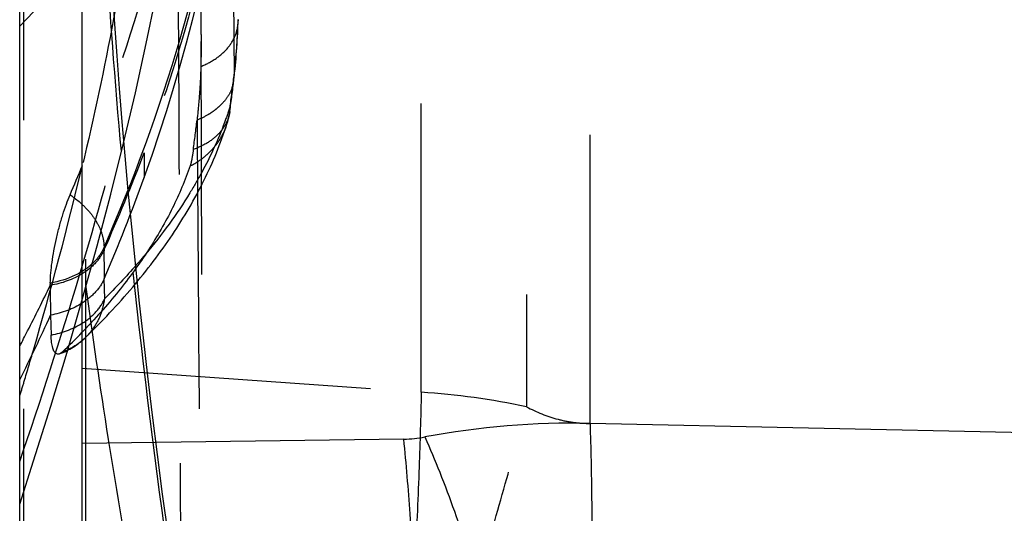
# Model space of a CAD drawing. Units: millimetres. Extents: x 0 to 420, y 0 to 297.
# Drawn here: x 197 to 205, y 161 to 165 of the extents above; entities that cross this region are included whole.
import ezdxf

# ---------------------------------------------------------------- set-up
doc = ezdxf.new("R2010")
doc.units = ezdxf.units.MM
doc.header["$LTSCALE"] = 23.1
doc.linetypes.add('DOT', pattern=[0.2, 0.1, -0.1])
doc.linetypes.add('HIDDEN', pattern=[0.2, 0.1, -0.1])
doc.layers.get('0').update_dxf_attribs({"linetype": 'CONTINUOUS'})
for name, color, linetype in [('607082198-000_CL', 7, 'CONTINUOUS'), ('607082198-000_HL', 7, 'CONTINUOUS'), ('DEFAULT_2', 6, 'HIDDEN')]:
    doc.layers.add(name, color=color, linetype=linetype)

msp = doc.modelspace()

# ---------------------------------------------------------------- linework, layer by layer
at = {"color": 9, "linetype": 'DOT'}
for p, q in [((201.2942, 161.9403), (201.2942, 168.4286)), ((199.9446, 162.1895), (199.9446, 167.6952)), ((200.7863, 167.5913), (200.7863, 162.0736)), ((196.769, 155.126), (196.769, 165.4484)), ((196.735, 165.1204), (197.0302, 165.4283)), ((198.4149, 164.438), (198.4149, 164.438)), ((197.235, 162.3827), (199.9446, 162.1895))]:
    msp.add_line(p, q, dxfattribs=at)
for centre, radius, start, end in [((198.1467, 164.7238), 0.3022, 341.42987, 353.26654), ((199.5758, 156.3943), 5.8069, 77.96795, 86.35878)]:
    msp.add_arc(centre, radius, start, end, dxfattribs=at)
for points, knots in [([(198.0287, 159.3118), (198.0263, 160.0184), (198.0156, 163.0218), (198.0026, 166.0252), (197.9917, 168.322)], [0, 0, 0, 0, 0.235258, 1, 1, 1, 1]), ([(196.735, 161.6357), (196.9028, 162.1234), (197.2148, 163.0898), (197.61, 164.5295), (197.9177, 165.923), (198.0633, 166.8393), (198.1176, 167.2857)], [0, 0, 0, 0, 0.26556, 0.522681, 0.768447, 1, 1, 1, 1]), ([(197.6203, 160.7671), (197.5451, 161.1955), (197.4064, 162.0318), (197.2323, 163.2472), (197.1216, 164.2092), (197.0599, 164.9259), (197.0383, 165.2644), (197.0302, 165.4283)], [0, 0, 0, 0, 0.27751, 0.540965, 0.783531, 0.895325, 1, 1, 1, 1]), ([(198.183, 164.7973), (198.2255, 164.8142), (198.3041, 164.8548), (198.4001, 164.9387), (198.4536, 165.024), (198.4759, 165.096), (198.4803, 165.1324), (198.4808, 165.1505)], [0, 0, 0, 0, 0.281076, 0.539101, 0.775705, 0.888763, 1, 1, 1, 1]), ([(198.4331, 164.6275), (198.4255, 164.6046), (198.404, 164.5596), (198.3732, 164.5205), (198.3559, 164.5022)], [0, 0, 0, 0, 0.48906, 1, 1, 1, 1]), ([(198.3559, 164.5022), (198.3428, 164.4883), (198.3178, 164.4651), (198.2785, 164.4347), (198.2259, 164.4002), (198.1825, 164.3794), (198.1524, 164.3677)], [0, 0, 0, 0, 0.232439, 0.415982, 0.606148, 1, 1, 1, 1]), ([(198.4149, 164.4379), (198.4126, 164.4214), (198.4053, 164.3886), (198.3793, 164.3249), (198.3255, 164.2511), (198.2346, 164.1801), (198.1621, 164.1467), (198.1232, 164.1331)], [0, 0, 0, 0, 0.11251, 0.226539, 0.463972, 0.720958, 1, 1, 1, 1]), ([(198.0976, 164.0012), (198.1322, 164.0179), (198.1982, 164.0581), (198.2827, 164.1365), (198.3493, 164.2299), (198.38, 164.2998), (198.3916, 164.3358)], [0, 0, 0, 0, 0.252391, 0.502871, 0.75185, 1, 1, 1, 1]), ([(197.26, 162.6272), (197.234, 162.602), (197.1765, 162.5568), (197.1108, 162.5246), (197.0767, 162.512)], [0, 0, 0, 0, 0.498526, 1, 1, 1, 1]), ([(199.9446, 162.1895), (199.9409, 161.9901), (199.9282, 161.559), (199.8983, 160.8763), (199.8572, 160.1363), (199.8236, 159.6283), (199.8053, 159.3718)], [0, 0, 0, 0, 0.211994, 0.458656, 0.726598, 1, 1, 1, 1]), ([(199.9737, 159.3391), (200.0536, 159.5887), (200.2093, 160.0828), (200.428, 160.8024), (200.6206, 161.4639), (200.7356, 161.8813), (200.7863, 162.0736)], [0, 0, 0, 0, 0.275587, 0.544739, 0.790835, 1, 1, 1, 1]), ([(200.7863, 162.0736), (200.866, 162.0309), (200.9914, 161.9798), (201.165, 161.9457), (201.2514, 161.9402), (201.2942, 161.9403)], [0, 0, 0, 0, 0.511742, 0.757242, 1, 1, 1, 1])]:
    msp.add_open_spline(points, degree=3, knots=knots, dxfattribs=at)
at = {"layer": '607082198-000_CL', "color": 7, "linetype": 'CONTINUOUS'}
for p, q in [((197.235, 89.9831), (197.235, 190.363)), ((196.735, 94.5276), (196.735, 185.8185)), ((196.9796, 163.045), (196.98, 163.0632)), ((196.9819, 162.8061), (196.986, 162.6475))]:
    msp.add_line(p, q, dxfattribs=at)
at = {"layer": '607082198-000_CL', "color": 9, "linetype": 'CONTINUOUS'}
for p, q in [((209.5766, 161.7605), (201.2942, 161.9403)), ((199.8053, 161.8145), (197.235, 161.7801))]:
    msp.add_line(p, q, dxfattribs=at)
at = {"layer": '607082198-000_CL', "color": 7, "linetype": 'CONTINUOUS'}
for centre, radius, start, end in [((184.1872, 169.3577), 14.1046, 336.66188, 337.69336), ((204.226, 162.9922), 7.2465, 179.58251, 181.47131), ((193.1586, 166.5946), 5.6586, 313.82224, 316.09042)]:
    msp.add_arc(centre, radius, start, end, dxfattribs=at)
at = {"layer": '607082198-000_CL', "color": 9, "linetype": 'CONTINUOUS'}
for centre, radius, start, end in [((183.8596, 168.7443), 14.4033, 333.3698, 335.65205), ((201.1522, 155.6044), 6.3376, 88.71605, 100.71732), ((199.7931, 162.7824), 0.968, 270.72196, 280.74923)]:
    msp.add_arc(centre, radius, start, end, dxfattribs=at)
at = {"layer": '607082198-000_CL', "color": 7, "linetype": 'CONTINUOUS'}
for points, knots in [([(196.9798, 163.0632), (196.9803, 163.1183), (196.9888, 163.2052), (197.0081, 163.3238), (197.0278, 163.4204), (197.0515, 163.5164), (197.0783, 163.6083), (197.1066, 163.6927), (197.1272, 163.7456), (197.1378, 163.7701)], [0, 0, 0, 0, 0.227212, 0.358605, 0.495561, 0.633065, 0.766085, 0.889877, 1, 1, 1, 1]), ([(197.0308, 162.4958), (197.0234, 162.4989), (197.0137, 162.5092), (197.0049, 162.5264), (196.996, 162.552), (196.9887, 162.5928), (196.9865, 162.6279), (196.986, 162.6475)], [0, 0, 0, 0, 0.146368, 0.242119, 0.355956, 0.64074, 1, 1, 1, 1]), ([(197.0532, 162.496), (197.0495, 162.4946), (197.0419, 162.4928), (197.0342, 162.4944), (197.0308, 162.4958)], [0, 0, 0, 0, 0.519061, 1, 1, 1, 1]), ([(197.0767, 162.512), (197.0747, 162.5101), (197.0676, 162.5038), (197.0595, 162.4984), (197.0532, 162.496)], [0, 0, 0, 0, 0.284479, 1, 1, 1, 1])]:
    msp.add_open_spline(points, degree=3, knots=knots, dxfattribs=at)
at = {"layer": '607082198-000_CL', "color": 9, "linetype": 'CONTINUOUS'}
for points, knots in [([(197.1378, 163.7701), (197.1465, 163.7642), (197.1804, 163.7403), (197.2125, 163.7138), (197.2351, 163.6926)], [0, 0, 0, 0, 0.253695, 1, 1, 1, 1]), ([(197.2351, 163.1375), (197.1976, 163.1143), (197.1359, 163.0856), (197.0489, 163.0585), (197.003, 163.0487), (196.9796, 163.045)], [0, 0, 0, 0, 0.484992, 0.739827, 1, 1, 1, 1]), ([(197.2351, 163.1573), (197.2166, 163.1457), (197.1368, 163.1018), (197.0482, 163.0748), (196.98, 163.0632)], [0, 0, 0, 0, 0.239357, 1, 1, 1, 1]), ([(196.735, 162.5579), (196.7562, 162.5986), (196.8395, 162.7601), (196.9207, 162.9227), (196.9797, 163.045)], [0, 0, 0, 0, 0.252632, 1, 1, 1, 1]), ([(197.235, 162.9034), (197.1978, 162.8797), (197.1157, 162.839), (197.0277, 162.8149), (196.9819, 162.8061)], [0, 0, 0, 0, 0.486774, 1, 1, 1, 1]), ([(196.986, 162.6475), (197.0087, 162.6518), (197.0955, 162.6718), (197.1792, 162.707), (197.2351, 162.742)], [0, 0, 0, 0, 0.25949, 1, 1, 1, 1]), ([(201.2942, 161.9403), (201.3003, 161.7406), (201.309, 161.3085), (201.3129, 160.6242), (201.3083, 159.8824), (201.2998, 159.373), (201.2942, 159.1158)], [0, 0, 0, 0, 0.212202, 0.45894, 0.726812, 1, 1, 1, 1]), ([(199.9737, 161.8314), (200.0153, 161.738), (200.0977, 161.5413), (200.2143, 161.2303), (200.3276, 160.8939), (200.4359, 160.5367), (200.5372, 160.1639), (200.6614, 159.6539), (200.7402, 159.2663), (200.7863, 159.0068)], [0, 0, 0, 0, 0.104073, 0.217209, 0.338222, 0.465508, 0.597299, 0.731632, 1, 1, 1, 1]), ([(199.9446, 158.9899), (199.9412, 159.2471), (199.9302, 159.7567), (199.9012, 160.4986), (199.861, 161.1831), (199.8253, 161.615), (199.8053, 161.8145)], [0, 0, 0, 0, 0.272829, 0.540528, 0.787364, 1, 1, 1, 1])]:
    msp.add_open_spline(points, degree=3, knots=knots, dxfattribs=at)
at = {"layer": '607082198-000_HL', "color": 6, "linetype": 'HIDDEN'}
msp.add_line((198.4808, 165.1505), (198.4811, 165.1716), dxfattribs=at)
for points in [[(196.735, 161.2941), (196.8467, 161.6393), (196.9841, 162.0781), (197.1146, 162.5114), (197.238, 162.939), (197.3543, 163.3605), (197.4633, 163.7756), (197.5652, 164.1842), (197.6597, 164.5858), (197.7469, 164.9804), (197.8267, 165.3676), (197.8993, 165.7472), (197.9645, 166.1191), (198.0225, 166.4832), (198.0733, 166.8391), (198.1091, 167.1208)], [(197.9708, 160.6929), (197.8778, 161.3744), (197.8366, 161.6924), (197.7973, 162.0069), (197.76, 162.3175), (197.7246, 162.624), (197.6912, 162.9259), (197.6599, 163.2228), (197.6305, 163.5145), (197.6031, 163.8005), (197.5778, 164.0805), (197.5544, 164.3543), (197.5331, 164.6214), (197.5137, 164.8817), (197.4963, 165.1348), (197.4809, 165.3805), (197.4673, 165.6185), (197.4557, 165.8486), (197.4459, 166.0705), (197.4379, 166.284), (197.4334, 166.4253)], [(198.0464, 156.8843), (198.0632, 156.9648), (198.0788, 157.0448), (198.0939, 157.1275), (198.1082, 157.2119), (198.1217, 157.2982), (198.1344, 157.3863), (198.146, 157.4754), (198.1567, 157.5654), (198.1664, 157.6564), (198.1752, 157.748), (198.1831, 157.8399), (198.19, 157.9324), (198.1961, 158.026), (198.2011, 158.1206), (198.2051, 158.2161), (198.2081, 158.3132), (198.2099, 158.4118), (198.2106, 158.5119), (198.1847, 164.9957)]]:
    msp.add_lwpolyline(points, dxfattribs=at)
for centre, radius, start, end in [((193.1578, 165.3102), 5.3254, 353.29433, 358.28155), ((185.5476, 166.2046), 12.9881, 352.18256, 353.29614), ((197.8205, 164.5196), 0.6, 342.20797, 352.17786), ((185.5941, 165.8143), 12.6413, 352.35751, 353.42906), ((196.8419, 163.0576), 0.6, 290.61837, 314.22199)]:
    msp.add_arc(centre, radius, start, end, dxfattribs=at)
for points, knots in [([(198.0976, 167.1098), (198.0584, 166.8467), (197.9634, 166.3209), (197.707, 165.2749), (197.4423, 164.5062), (197.2363, 164.0042)], [0, 0, 0, 0, 0.247112, 0.495902, 1, 1, 1, 1]), ([(198.178, 165.5379), (198.1783, 165.4533), (198.1807, 165.3203), (198.1834, 165.1396), (198.1845, 165.0434), (198.1847, 164.9958)], [0, 0, 0, 0, 0.467794, 0.736311, 1, 1, 1, 1]), ([(198.1847, 164.9958), (198.1849, 164.9604), (198.1848, 164.8942), (198.1838, 164.828), (198.183, 164.7973)], [0, 0, 0, 0, 0.535289, 1, 1, 1, 1]), ([(198.183, 164.7973), (198.182, 164.7615), (198.1798, 164.6987), (198.1746, 164.6091), (198.166, 164.5017), (198.1586, 164.4212), (198.1524, 164.3677)], [0, 0, 0, 0, 0.249618, 0.437127, 0.624949, 1, 1, 1, 1]), ([(197.26, 162.6273), (197.3923, 162.7559), (197.6395, 163.0179), (197.9599, 163.438), (198.2159, 163.8748), (198.3418, 164.1813), (198.3915, 164.3358)], [0, 0, 0, 0, 0.267545, 0.521562, 0.764605, 1, 1, 1, 1]), ([(198.1232, 164.1331), (198.1196, 164.1062), (198.1141, 164.0694), (198.1048, 164.0256), (198.1001, 164.0084), (198.0976, 164.0012)], [0, 0, 0, 0, 0.604221, 0.829853, 1, 1, 1, 1]), ([(198.0976, 164.0012), (198.0579, 163.8861), (197.96, 163.6551), (197.7667, 163.3193), (197.5241, 162.9869), (197.3363, 162.7754), (197.2352, 162.6703)], [0, 0, 0, 0, 0.228629, 0.469675, 0.726035, 1, 1, 1, 1])]:
    msp.add_open_spline(points, degree=3, knots=knots, dxfattribs=at)
at = {"layer": 'DEFAULT_2', "color": 6, "linetype": 'DOT'}
for p, q in [((197.2626, 160.9444), (197.2626, 188.4114)), ((198.4321, 166.8279), (198.4488, 164.7253)), ((198.4809, 165.1716), (198.481, 165.161)), ((198.3916, 164.3358), (198.3918, 164.3362)), ((197.4091, 163.3478), (197.409, 163.3278)), ((197.415, 162.9392), (197.411, 163.0981)), ((197.2603, 162.6275), (197.26, 162.6272))]:
    msp.add_line(p, q, dxfattribs=at)
for centre, radius, start, end in [((184.8618, 168.5478), 13.6789, 340.17905, 352.7752), ((193.503, 165.3101), 4.9802, 357.72648, 358.28435), ((193.4644, 165.3118), 5.0188, 353.28785, 357.72469), ((185.8791, 166.2048), 12.6565, 352.17164, 353.28685), ((198.1488, 164.7233), 0.3, 353.30432, 0.37045), ((197.864, 164.5053), 0.5542, 342.22812, 357.4605), ((198.1191, 164.4786), 0.2986, 352.1854, 0.42478), ((185.131, 168.838), 13.4577, 335.82994, 339.41408), ((205.6172, 164.0409), 7.8881, 179.52657, 180.95371), ((167.5614, 171.0733), 30.5049, 343.72755, 346.59481), ((184.1324, 168.7906), 14.4474, 336.79502, 340.25391), ((204.5254, 163.2754), 7.1166, 179.57757, 181.42758), ((268.3331, 170.7147), 71.0966, 186.107736, 188.01308), ((196.8673, 163.0119), 0.5525, 341.97983, 352.44498), ((163.0557, 172.3385), 35.1847, 343.38516, 343.80578), ((162.1506, 172.6076), 36.1289, 343.18609, 343.3866)]:
    msp.add_arc(centre, radius, start, end, dxfattribs=at)
for points, knots in [([(198.4196, 166.8063), (198.3559, 166.3488), (198.175, 165.4339), (197.8941, 164.5447), (197.7294, 164.1061)], [0, 0, 0, 0, 0.496435, 1, 1, 1, 1]), ([(197.4091, 163.3484), (197.647, 163.8906), (198.0516, 164.9957), (198.3065, 166.1449), (198.3933, 166.7196)], [0, 0, 0, 0, 0.504607, 1, 1, 1, 1]), ([(197.3904, 166.4237), (197.411, 165.9008), (197.4788, 164.8082), (197.5796, 163.7182), (197.64, 163.1502)], [0, 0, 0, 0, 0.478084, 1, 1, 1, 1]), ([(197.6645, 166.2995), (197.6162, 165.9239), (197.4918, 165.1537), (197.328, 164.3912), (197.2352, 164.0012)], [0, 0, 0, 0, 0.485756, 1, 1, 1, 1]), ([(198.4177, 164.4809), (198.4036, 164.436), (198.341, 164.2531), (198.2596, 164.0769), (198.1899, 163.9483)], [0, 0, 0, 0, 0.243338, 1, 1, 1, 1]), ([(198.1524, 164.3677), (198.1561, 163.8806), (198.1703, 161.9365), (198.1832, 159.9924), (198.1918, 158.5354)], [0, 0, 0, 0, 0.250561, 1, 1, 1, 1]), ([(198.1899, 163.9483), (198.1599, 163.8931), (198.0281, 163.6654), (197.8721, 163.4522), (197.744, 163.2985)], [0, 0, 0, 0, 0.239178, 1, 1, 1, 1]), ([(197.2351, 163.6926), (197.2619, 163.6674), (197.3103, 163.6149), (197.3662, 163.5279), (197.4011, 163.4384), (197.4093, 163.3771), (197.4091, 163.3477)], [0, 0, 0, 0, 0.278101, 0.53787, 0.77788, 1, 1, 1, 1]), ([(197.4091, 163.3478), (197.3925, 163.3098), (197.3425, 163.2364), (197.2737, 163.1814), (197.2351, 163.1573)], [0, 0, 0, 0, 0.476561, 1, 1, 1, 1]), ([(197.409, 163.3278), (197.3923, 163.2899), (197.3425, 163.2165), (197.2737, 163.1615), (197.2351, 163.1375)], [0, 0, 0, 0, 0.477131, 1, 1, 1, 1]), ([(197.744, 163.2985), (197.7188, 163.2681), (197.6133, 163.1446), (197.5019, 163.0261), (197.415, 162.9392)], [0, 0, 0, 0, 0.243331, 1, 1, 1, 1]), ([(197.411, 163.0981), (197.3942, 163.0595), (197.3436, 162.9847), (197.2741, 162.9284), (197.235, 162.9034)], [0, 0, 0, 0, 0.476095, 1, 1, 1, 1]), ([(197.2351, 162.742), (197.2751, 162.767), (197.3463, 162.8239), (197.3979, 162.9), (197.415, 162.9392)], [0, 0, 0, 0, 0.524149, 1, 1, 1, 1]), ([(197.3927, 162.841), (197.3796, 162.8007), (197.3438, 162.7233), (197.2904, 162.6568), (197.2603, 162.6275)], [0, 0, 0, 0, 0.501999, 1, 1, 1, 1])]:
    msp.add_open_spline(points, degree=3, knots=knots, dxfattribs=at)

doc.saveas('drawing.dxf')
